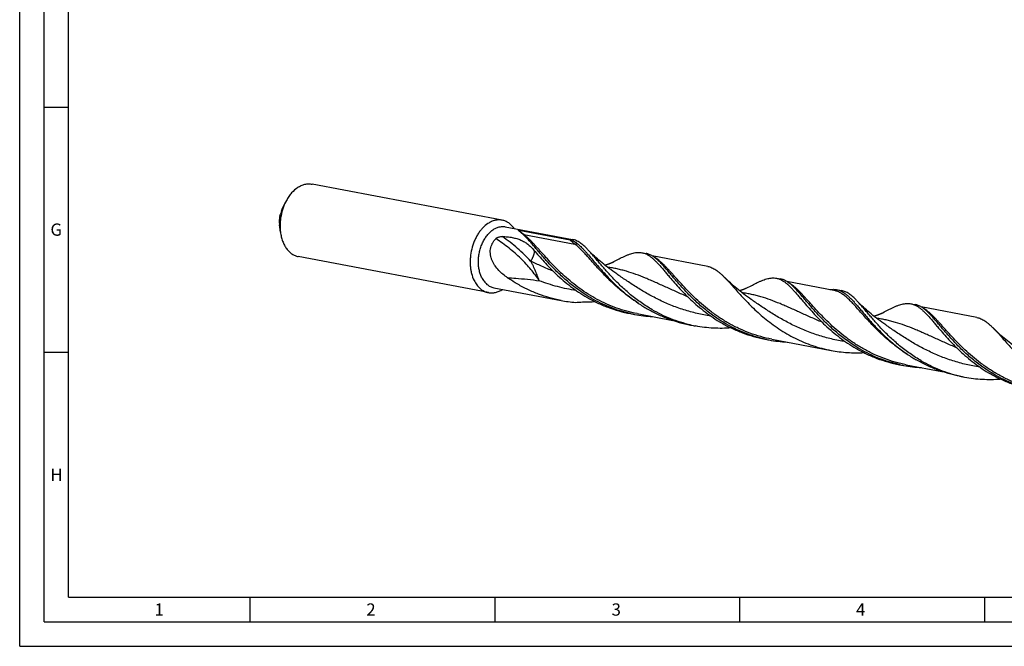
# Model space of a CAD drawing. Units: millimetres. Extents: x 0 to 594, y 0 to 420.
# Drawn here: x 0 to 201, y 0 to 128 of the extents above; entities that cross this region are included whole.
import ezdxf

# ---------------------------------------------------------------- set-up
doc = ezdxf.new("R2010")
doc.units = ezdxf.units.MM
doc.header["$LTSCALE"] = 32.67
doc.layers.add('607925124-000_CL', color=7, linetype='CONTINUOUS')
doc.layers.add('608045093-000-00-ED1_FORMAT', color=7, linetype='CONTINUOUS')
doc.styles.get("Standard").update_dxf_attribs({"font": 'TXT.SHX', "width": 0.7})

msp = doc.modelspace()

# ---------------------------------------------------------------- linework, layer by layer
at = {"layer": '607925124-000_CL', "color": 7, "linetype": 'CONTINUOUS'}
for p, q in [((98.5112, 86.9166), (59.6942, 94.2755)), ((54.4687, 90.9668), (54.1352, 90.3596)), ((53.2418, 84.4951), (53.0508, 85.9839)), ((99.1592, 85.5822), (112.8954, 82.9781)), ((101.9506, 84.8879), (112.3824, 82.9102)), ((104.9302, 80.8892), (104.9847, 80.825)), ((95.7107, 72.1444), (56.8937, 79.5033)), ((127.0452, 80.2956), (127.8886, 80.1357)), ((128.3395, 79.7827), (128.3436, 79.7802)), ((128.3395, 79.7827), (128.3436, 79.7802)), ((140.4793, 77.4912), (129.1576, 79.6375)), ((121.9046, 75.959), (121.9045, 75.9591)), ((154.5101, 75.0888), (155.3534, 74.9289)), ((155.8044, 74.5759), (155.8084, 74.5734)), ((155.8044, 74.5759), (155.8084, 74.5734)), ((166.2462, 72.6062), (156.6224, 74.4307)), ((96.8021, 73.149), (110.5383, 70.5449)), ((166.8015, 72.7586), (167.8251, 72.5645)), ((149.3695, 70.7522), (149.3694, 70.7523)), ((181.9749, 69.882), (182.8183, 69.7221)), ((183.2694, 69.369), (183.2733, 69.3666)), ((183.2694, 69.369), (183.2733, 69.3666)), ((195.409, 67.0776), (184.0873, 69.2239)), ((124.691, 67.8756), (124.6759, 67.8789)), ((124.6909, 67.8756), (124.6759, 67.8789)), ((124.6881, 67.8623), (125.5315, 67.7024)), ((126.0868, 67.8548), (133.3838, 66.4714)), ((136.9796, 65.5321), (138.0031, 65.3381)), ((152.1529, 62.6555), (152.9963, 62.4956)), ((153.5516, 62.648), (165.6813, 60.3484)), ((179.6207, 57.462), (179.6059, 57.4652)), ((179.6207, 57.4619), (179.6059, 57.4652)), ((179.6178, 57.4487), (180.4612, 57.2888)), ((181.0165, 57.4412), (188.3136, 56.0578)), ((191.9093, 55.1185), (192.9329, 54.9244))]:
    msp.add_line(p, q, dxfattribs=at)
at = {"layer": '607925124-000_CL', "color": 9, "linetype": 'CONTINUOUS'}
msp.add_line((102.9124, 84.0309), (113.3442, 82.0532), dxfattribs=at)
at = {"layer": '607925124-000_CL', "color": 7, "linetype": 'CONTINUOUS'}
for points in [[(121.9046, 75.959), (121.5206, 76.2275), (121.1265, 76.5095), (120.7409, 76.7919), (120.3641, 77.0744), (119.9958, 77.3569), (119.6359, 77.6393), (119.2845, 77.9216), (118.9415, 78.2034), (118.6066, 78.4849), (118.28, 78.7658), (117.9615, 79.0459), (117.6511, 79.3252), (117.3487, 79.6034), (117.0543, 79.8805), (116.7677, 80.1563), (116.4889, 80.4307), (116.2178, 80.7035), (115.9696, 80.9588)], [(121.0409, 78.316), (120.9805, 78.2841), (120.9096, 78.2477), (120.837, 78.2117), (120.7632, 78.1763), (120.6877, 78.1412), (120.6089, 78.106), (120.5256, 78.0701), (120.4389, 78.0343), (120.3507, 77.9993), (120.262, 77.9656), (120.1718, 77.9329), (120.0786, 77.9007), (119.9819, 77.869), (119.8823, 77.838), (119.7795, 77.8078), (119.6733, 77.7784), (119.5639, 77.7502), (119.513, 77.738)], [(149.3695, 70.7522), (148.9873, 71.0195), (148.5944, 71.3005), (148.2096, 71.5823), (147.833, 71.8645), (147.4646, 72.147), (147.1044, 72.4296), (146.7524, 72.7123), (146.4086, 72.9947), (146.073, 73.2768), (145.7456, 73.5584), (145.4263, 73.8392), (145.1152, 74.1191), (144.8123, 74.3978), (144.5175, 74.6753), (144.2308, 74.9512), (143.9523, 75.2254), (143.8496, 75.328)], [(148.5057, 73.1092), (148.4454, 73.0773), (148.3745, 73.041), (148.3019, 73.0049), (148.2279, 72.9694), (148.1523, 72.9343), (148.0733, 72.899), (147.99, 72.8631), (147.9033, 72.8272), (147.815, 72.7923), (147.7264, 72.7587), (147.6363, 72.726), (147.5432, 72.6938), (147.4466, 72.6621), (147.3471, 72.6311), (147.2444, 72.601), (147.1382, 72.5716), (147.0289, 72.5434), (146.9779, 72.5312)], [(176.8343, 65.5454), (176.4502, 65.814), (176.0558, 66.0962), (175.67, 66.3788), (175.2929, 66.6615), (174.9243, 66.9442), (174.5642, 67.2269), (174.2125, 67.5093), (173.8693, 67.7914), (173.5344, 68.073), (173.2077, 68.3539), (172.8893, 68.6341), (172.5789, 68.9133), (172.2768, 69.1914), (171.9826, 69.4682), (171.6963, 69.7437), (171.4178, 70.0179), (171.1471, 70.2903), (170.8993, 70.5452)], [(175.9706, 67.9024), (175.9102, 67.8704), (175.8392, 67.834), (175.7665, 67.7979), (175.6925, 67.7624), (175.6168, 67.7274), (175.5379, 67.6921), (175.4545, 67.6562), (175.3678, 67.6203), (175.2796, 67.5854), (175.191, 67.5518), (175.1009, 67.5191), (175.0078, 67.487), (174.9113, 67.4552), (174.8117, 67.4242), (174.7088, 67.394), (174.6022, 67.3646), (174.4923, 67.3363), (174.4428, 67.3244)], [(204.2992, 60.3386), (203.9154, 60.607), (203.5213, 60.889), (203.1359, 61.1712), (202.7592, 61.4536), (202.391, 61.7359), (202.0313, 62.0183), (201.68, 62.3004), (201.3371, 62.5821), (201.0024, 62.8635), (200.6757, 63.1443), (200.3572, 63.4245), (200.0468, 63.7038), (199.7443, 63.982), (199.4498, 64.2591), (199.1631, 64.5351), (198.8841, 64.8097), (198.7793, 64.9144)]]:
    msp.add_lwpolyline(points, dxfattribs=at)
for centre, radius, start, end in [((97.1354, 77.8108), 8.3927, 49.750725, 51.355262), ((115.6289, 97.4154), 27.3485, 259.272433, 265.509864), ((115.9537, 99.1873), 28.9118, 270.830666, 272.96368), ((130.6072, 94.4755), 27.2499, 257.46053, 259.264991), ((130.6254, 94.5926), 27.3684, 259.273221, 267.055925), ((143.0784, 92.108), 27.2468, 257.075196, 259.264813), ((158.0714, 89.2653), 27.2465, 257.460552, 259.265117), ((158.0903, 89.3856), 27.3682, 259.273183, 267.056037), ((185.537, 84.0618), 27.2499, 257.460531, 259.264991), ((185.5552, 84.179), 27.3684, 259.273221, 267.0559), ((198.0087, 81.6976), 27.2501, 257.07566, 259.264871)]:
    msp.add_arc(centre, radius, start, end, dxfattribs=at)
for points, knots in [([(56.7799, 93.5944), (56.3134, 93.2865), (55.6664, 92.6988), (54.9447, 91.7695), (54.6203, 91.2428), (54.4687, 90.9668)], [0, 0, 0, 0, 0.47529254, 0.73218439, 1, 1, 1, 1]), ([(56.7799, 93.5944), (57.0081, 93.745), (57.4758, 94.0049), (58.1016, 94.2192), (58.6008, 94.3106), (58.9698, 94.3398), (59.3352, 94.3303), (59.5757, 94.298), (59.6942, 94.2755)], [0, 0, 0, 0, 0.26751586, 0.52063415, 0.64299908, 0.76322927, 0.88198945, 1, 1, 1, 1]), ([(54.4687, 90.9668), (54.2043, 90.4854), (53.7513, 89.4611), (53.3145, 87.8334), (53.1253, 86.1588), (53.1719, 85.0399), (53.2418, 84.4951)], [0, 0, 0, 0, 0.24647397, 0.5, 0.75352604, 1, 1, 1, 1]), ([(53.4783, 88.7922), (53.466, 88.7522), (53.4431, 88.6791), (53.4112, 88.5814), (53.3881, 88.5145), (53.3728, 88.474), (53.3662, 88.4582), (53.3631, 88.4514)], [0, 0, 0, 0, 0.34885796, 0.6389891, 0.85700964, 0.93834157, 1, 1, 1, 1]), ([(53.4783, 88.7922), (53.5204, 88.9302), (53.6993, 89.4683), (53.9316, 89.989), (54.1352, 90.3596)], [0, 0, 0, 0, 0.25441602, 1, 1, 1, 1]), ([(53.1166, 87.8766), (53.0565, 87.5612), (52.9847, 86.9293), (53.0111, 86.2935), (53.0508, 85.9839)], [0, 0, 0, 0, 0.50705216, 1, 1, 1, 1]), ([(53.1166, 87.8766), (53.1541, 87.974), (53.2339, 88.1667), (53.3194, 88.3569), (53.3631, 88.4514)], [0, 0, 0, 0, 0.50038754, 1, 1, 1, 1]), ([(98.5112, 86.9166), (98.3927, 86.9391), (98.1523, 86.9713), (97.7868, 86.9809), (97.4178, 86.9516), (96.9186, 86.8602), (96.2928, 86.646), (95.8252, 86.386), (95.5969, 86.2354)], [0, 0, 0, 0, 0.11801055, 0.23677074, 0.35700092, 0.47936584, 0.73248412, 1, 1, 1, 1]), ([(100.9559, 85.2417), (100.7991, 85.462), (100.4604, 85.8687), (99.96, 86.2903), (99.5324, 86.5539), (99.2026, 86.7138), (98.862, 86.837), (98.6287, 86.8943), (98.5112, 86.9166)], [0, 0, 0, 0, 0.26726243, 0.52032247, 0.64272305, 0.76302416, 0.88188037, 1, 1, 1, 1]), ([(53.2418, 84.4951), (53.2831, 84.1731), (53.3963, 83.5462), (53.664, 82.6523), (54.0217, 81.8393), (54.463, 81.1227), (54.9803, 80.5168), (55.4729, 80.1099), (55.8928, 79.8552), (56.2163, 79.7005), (56.5501, 79.581), (56.7787, 79.5251), (56.8937, 79.5033)], [0, 0, 0, 0, 0.14761245, 0.28898085, 0.42332834, 0.55034075, 0.67026719, 0.78400153, 0.83907548, 0.8932399, 0.94677917, 1, 1, 1, 1]), ([(95.5969, 86.2354), (95.2041, 85.9762), (94.6516, 85.4978), (94.0135, 84.7477), (93.5643, 84.1037), (93.162, 83.4002), (92.6908, 82.3868), (92.2501, 81.03), (92.0194, 79.6158), (91.9674, 78.4782), (91.9959, 77.6413), (92.0915, 76.8289), (92.3022, 75.8133), (92.5605, 75.0872), (92.7804, 74.6391)], [0, 0, 0, 0, 0.11009831, 0.16900333, 0.23021185, 0.29344523, 0.35834892, 0.491373, 0.62568612, 0.69215947, 0.75751869, 0.82133589, 0.88323582, 1, 1, 1, 1]), ([(94.3358, 75.2487), (94.2159, 75.493), (94.0068, 76.014), (93.7921, 76.8476), (93.6715, 77.7373), (93.6478, 78.6632), (93.7212, 79.6046), (93.8902, 80.5407), (94.1509, 81.4504), (94.4976, 82.3135), (94.9227, 83.1107), (95.4167, 83.8243), (95.9691, 84.4383), (96.5682, 84.9389), (97.2011, 85.3144), (97.7529, 85.5176), (98.1938, 85.606), (98.5196, 85.6359), (98.8424, 85.63), (99.0547, 85.6021), (99.1592, 85.5822)], [0, 0, 0, 0, 0.06104096, 0.12539124, 0.19257651, 0.26193818, 0.33268876, 0.40396352, 0.4748695, 0.54453354, 0.61215102, 0.67703692, 0.73868057, 0.79680518, 0.85142973, 0.90292448, 0.92775122, 0.95210664, 0.97613649, 1, 1, 1, 1]), ([(101.8807, 84.7758), (101.8739, 84.7823), (101.8608, 84.7952), (101.8425, 84.8146), (101.829, 84.8307), (101.8198, 84.8435), (101.8142, 84.8528), (101.8099, 84.8619), (101.8074, 84.871), (101.8077, 84.8789), (101.8104, 84.8847), (101.8143, 84.8891), (101.8211, 84.8933), (101.8323, 84.8968), (101.8492, 84.8988), (101.8772, 84.8986), (101.9117, 84.8948), (101.9384, 84.8902), (101.9506, 84.8879)], [0, 0, 0, 0, 0.10118942, 0.19682461, 0.28556442, 0.3267886, 0.36552534, 0.40149036, 0.43464147, 0.46615887, 0.48298157, 0.50265375, 0.52860026, 0.56709437, 0.62808951, 0.71000258, 0.86637055, 1, 1, 1, 1]), ([(102.3765, 84.3658), (102.3304, 84.4027), (102.2406, 84.4745), (102.1104, 84.5795), (102.0077, 84.6636), (101.9322, 84.7284), (101.8972, 84.76), (101.8807, 84.7758)], [0, 0, 0, 0, 0.27510111, 0.53614333, 0.78006208, 0.89375488, 1, 1, 1, 1]), ([(99.6249, 75.1665), (99.3005, 75.3896), (98.667, 75.8648), (97.7928, 76.6761), (97.1566, 77.4498), (96.7316, 78.1305), (96.4638, 78.6723), (96.2578, 79.2415), (96.1244, 79.833), (96.0744, 80.4381), (96.1166, 81.0447), (96.2561, 81.6379), (96.4929, 82.2016), (96.8207, 82.7206), (97.0918, 83.0285), (97.2381, 83.1719)], [0, 0, 0, 0, 0.12257093, 0.24615902, 0.37057309, 0.43307347, 0.49569047, 0.55838775, 0.62113586, 0.68392169, 0.74675962, 0.80969921, 0.87282261, 0.93622735, 1, 1, 1, 1]), ([(97.2381, 83.1719), (97.3263, 83.2584), (97.4851, 83.3615), (97.7113, 83.4564), (97.9379, 83.5266), (98.2171, 83.5776), (98.44, 83.5891), (98.5475, 83.588)], [0, 0, 0, 0, 0.26405118, 0.39573513, 0.52436094, 0.77016748, 1, 1, 1, 1]), ([(98.5475, 83.588), (98.8969, 83.5845), (99.5764, 83.5468), (100.5573, 83.4048), (101.4661, 83.1856), (102.2994, 82.8899), (103.0577, 82.5147), (103.7453, 82.0559), (104.3709, 81.5123), (104.7478, 81.1039), (104.9302, 80.8892)], [0, 0, 0, 0, 0.14627478, 0.2844408, 0.41444152, 0.536997, 0.65385085, 0.76775465, 0.88205389, 1, 1, 1, 1]), ([(103.0903, 83.7327), (103.0457, 83.7757), (102.8722, 83.9412), (102.6938, 84.1016), (102.558, 84.2165)], [0, 0, 0, 0, 0.25835149, 1, 1, 1, 1]), ([(116.7015, 71.0086), (115.8728, 71.4867), (114.2836, 72.5071), (112.0848, 74.2051), (110.1087, 75.9852), (108.6205, 77.5044), (107.5316, 78.6976), (106.7803, 79.5513), (106.076, 80.3722), (105.415, 81.1522), (104.7929, 81.8837), (104.205, 82.5599), (103.646, 83.1747), (103.2737, 83.5553), (103.0903, 83.7327)], [0, 0, 0, 0, 0.15323659, 0.30196684, 0.44447341, 0.57885782, 0.64239648, 0.70317902, 0.76098576, 0.81562103, 0.86692318, 0.91477646, 0.95912663, 1, 1, 1, 1]), ([(112.3824, 82.9102), (112.4068, 82.9056), (112.4526, 82.8953), (112.5369, 82.8728), (112.6323, 82.8435), (112.7392, 82.8063), (112.8705, 82.7561), (113.0248, 82.6898), (113.2003, 82.6036), (113.3664, 82.5116), (113.5778, 82.381), (113.7284, 82.2724), (113.8246, 82.1955)], [0, 0, 0, 0, 0.04586886, 0.08677531, 0.16131944, 0.23037194, 0.29606581, 0.42108377, 0.54078221, 0.65735778, 0.77218296, 1, 1, 1, 1]), ([(115.9696, 80.9588), (115.8384, 81.0952), (115.5801, 81.3558), (115.1898, 81.7194), (114.8064, 82.0412), (114.4272, 82.32), (114.0494, 82.5546), (113.6701, 82.7442), (113.2867, 82.888), (113.0259, 82.9534), (112.8954, 82.9781)], [0, 0, 0, 0, 0.15192579, 0.2944377, 0.42805267, 0.55353577, 0.67195303, 0.78467196, 0.89337583, 1, 1, 1, 1]), ([(104.9847, 80.825), (105.3138, 80.4378), (105.9981, 79.6369), (107.0813, 78.4161), (108.2679, 77.1551), (109.5637, 75.8795), (110.9717, 74.6152), (112.4919, 73.3881), (114.1214, 72.2231), (115.2681, 71.5089), (115.8581, 71.1685)], [0, 0, 0, 0, 0.10427037, 0.21616989, 0.33487958, 0.45951841, 0.58919039, 0.72302536, 0.86020774, 1, 1, 1, 1]), ([(113.8246, 82.1955), (113.9479, 82.097), (114.1961, 81.8862), (114.5639, 81.5421), (114.9404, 81.1625), (115.3276, 80.7489), (115.7276, 80.303), (116.2945, 79.6521), (117.0429, 78.7692), (118.0001, 77.6424), (119.0482, 76.4454), (120.1964, 75.2016), (121.0138, 74.3769), (121.4418, 73.9631)], [0, 0, 0, 0, 0.04216898, 0.08697836, 0.13456797, 0.18502238, 0.23837968, 0.29463956, 0.41571208, 0.54769633, 0.6897622, 0.84089987, 1, 1, 1, 1]), ([(129.1732, 68.6442), (128.3834, 69.0998), (126.8656, 70.0696), (125.091, 71.4234), (123.7685, 72.5534), (122.8365, 73.4058), (121.955, 74.2631), (121.1232, 75.1173), (120.3398, 75.9606), (119.6029, 76.7852), (118.9101, 77.5837), (118.2583, 78.3488), (117.6442, 79.0738), (117.0638, 79.7523), (116.5129, 80.3788), (116.1486, 80.7727), (115.9696, 80.9588)], [0, 0, 0, 0, 0.15067096, 0.29719642, 0.36844919, 0.43808009, 0.50587501, 0.57161508, 0.63508176, 0.69606291, 0.75435422, 0.80977024, 0.86214865, 0.91136025, 0.95732043, 1, 1, 1, 1]), ([(121.0409, 78.316), (121.4059, 78.5115), (122.1033, 78.8833), (122.8085, 79.2403), (123.1479, 79.4023)], [0, 0, 0, 0, 0.52407371, 1, 1, 1, 1]), ([(123.1479, 79.4023), (123.3364, 79.4924), (123.7035, 79.6617), (124.2451, 79.8874), (124.761, 80.0728), (125.2538, 80.215), (125.726, 80.3115), (126.1804, 80.3598), (126.6198, 80.358), (126.9056, 80.3221), (127.0452, 80.2956)], [0, 0, 0, 0, 0.15418879, 0.298313, 0.43283833, 0.55852007, 0.67643975, 0.78805289, 0.8951917, 1, 1, 1, 1]), ([(127.0452, 80.2956), (127.156, 80.2746), (127.3771, 80.2212), (127.8182, 80.0685), (128.1349, 79.9065), (128.3395, 79.7827)], [0, 0, 0, 0, 0.24181064, 0.48704179, 1, 1, 1, 1]), ([(130.5537, 78.5273), (130.4421, 78.6352), (130.2213, 78.8414), (129.886, 79.128), (129.5545, 79.3821), (129.2249, 79.6027), (128.8954, 79.7894), (128.5642, 79.9416), (128.2295, 80.059), (128.0023, 80.1142), (127.8886, 80.1357)], [0, 0, 0, 0, 0.14752178, 0.28696854, 0.41890767, 0.54410022, 0.66351888, 0.7783537, 0.88999691, 1, 1, 1, 1]), ([(128.3436, 79.7802), (128.5025, 79.6839), (128.8219, 79.4656), (129.2893, 79.0842), (129.7664, 78.6402), (130.258, 78.1367), (130.7689, 77.5771), (131.3035, 76.9654), (131.866, 76.3063), (132.251, 75.8518), (132.4496, 75.6182)], [0, 0, 0, 0, 0.09499899, 0.197399, 0.3081804, 0.42795483, 0.55703735, 0.69550389, 0.84324208, 1, 1, 1, 1]), ([(144.1664, 65.8018), (143.3375, 66.28), (141.748, 67.3006), (139.549, 68.9989), (137.5726, 70.7793), (136.0843, 72.2988), (134.9952, 73.4921), (134.2439, 74.3459), (133.5396, 75.1669), (132.8785, 75.9469), (132.2565, 76.6784), (131.6685, 77.3546), (131.1094, 77.9694), (130.7372, 78.3499), (130.5537, 78.5273)], [0, 0, 0, 0, 0.15324602, 0.30198439, 0.44449698, 0.57888449, 0.6424234, 0.70320512, 0.76101003, 0.81564242, 0.86694051, 0.91478883, 0.95913316, 1, 1, 1, 1]), ([(140.4793, 77.4912), (140.6217, 77.4642), (140.9065, 77.3932), (141.3254, 77.238), (141.7402, 77.0341), (142.154, 76.7823), (142.5699, 76.4836), (142.9909, 76.1394), (143.4202, 75.7512), (143.7048, 75.4733), (143.8496, 75.328)], [0, 0, 0, 0, 0.10699681, 0.21603462, 0.32901009, 0.4475721, 0.57306423, 0.70651252, 0.84866197, 1, 1, 1, 1]), ([(92.7804, 74.6391), (92.9413, 74.3114), (93.2202, 73.8465), (93.6724, 73.3051), (94.0344, 72.9575), (94.4223, 72.6643), (94.833, 72.4279), (95.263, 72.2506), (95.5608, 72.1728), (95.7107, 72.1444)], [0, 0, 0, 0, 0.2745554, 0.40446733, 0.5298115, 0.65117261, 0.76933209, 0.88524543, 1, 1, 1, 1]), ([(94.3358, 75.2487), (94.4712, 74.9729), (94.7778, 74.4614), (95.2754, 73.9209), (95.7177, 73.5865), (96.0634, 73.3876), (96.4253, 73.2384), (96.676, 73.1729), (96.8021, 73.149)], [0, 0, 0, 0, 0.27466105, 0.52963049, 0.65103832, 0.76924328, 0.88520125, 1, 1, 1, 1]), ([(101.7083, 73.851), (101.5291, 73.9544), (100.8218, 74.3722), (100.1313, 74.8184), (99.6249, 75.1665)], [0, 0, 0, 0, 0.25186948, 1, 1, 1, 1]), ([(132.4496, 75.6182), (132.7786, 75.231), (133.463, 74.4301), (134.5462, 73.2093), (135.7328, 71.9483), (137.0286, 70.6727), (138.4366, 69.4084), (139.9568, 68.1813), (141.5863, 67.0163), (142.7329, 66.3021), (143.323, 65.9617)], [0, 0, 0, 0, 0.10427042, 0.21617017, 0.3348796, 0.4595182, 0.58919043, 0.72302526, 0.86020772, 1, 1, 1, 1]), ([(143.8496, 75.328), (144.1147, 75.0619), (144.657, 74.4897), (145.4852, 73.5719), (146.3778, 72.569), (147.3446, 71.498), (148.3937, 70.3772), (149.5316, 69.2263), (150.7623, 68.0656), (152.0881, 66.916), (153.5088, 65.7979), (155.0224, 64.7311), (156.6245, 63.7344), (158.3088, 62.8249), (160.0668, 62.0178), (161.8888, 61.3259), (163.763, 60.7594), (165.0387, 60.4702), (165.6813, 60.3484)], [0, 0, 0, 0, 0.0416795, 0.08744417, 0.13717234, 0.19063421, 0.24752601, 0.30749754, 0.37017487, 0.43517749, 0.50213391, 0.57069264, 0.6405311, 0.71136058, 0.7829278, 0.85501364, 0.92742755, 1, 1, 1, 1]), ([(150.6127, 74.1955), (150.8013, 74.2855), (151.1684, 74.4549), (151.71, 74.6806), (152.2259, 74.866), (152.7186, 75.0082), (153.1908, 75.1047), (153.6453, 75.153), (154.0847, 75.1512), (154.3705, 75.1153), (154.5101, 75.0888)], [0, 0, 0, 0, 0.15418892, 0.29831219, 0.43283941, 0.55851968, 0.67643935, 0.78805347, 0.89519152, 1, 1, 1, 1]), ([(154.5101, 75.0888), (154.6208, 75.0678), (154.842, 75.0144), (155.2831, 74.8617), (155.5998, 74.6997), (155.8044, 74.5759)], [0, 0, 0, 0, 0.24180992, 0.48704336, 1, 1, 1, 1]), ([(158.0186, 73.3205), (157.9069, 73.4284), (157.6861, 73.6346), (157.3509, 73.9212), (157.0194, 74.1753), (156.6898, 74.3959), (156.3603, 74.5826), (156.029, 74.7348), (155.6943, 74.8522), (155.4672, 74.9073), (155.3534, 74.9289)], [0, 0, 0, 0, 0.14752177, 0.28696847, 0.41890756, 0.54410011, 0.66351882, 0.7783537, 0.88999693, 1, 1, 1, 1]), ([(155.8084, 74.5734), (155.9674, 74.4771), (156.2867, 74.2588), (156.7542, 73.8774), (157.2312, 73.4334), (157.7228, 72.9299), (158.2337, 72.3703), (158.7684, 71.7586), (159.3309, 71.0995), (159.7159, 70.645), (159.9145, 70.4114)], [0, 0, 0, 0, 0.09500009, 0.19739899, 0.30817998, 0.42795559, 0.55703786, 0.69550386, 0.84324204, 1, 1, 1, 1]), ([(95.7107, 72.1444), (95.8281, 72.1221), (96.0663, 72.09), (96.4282, 72.08), (96.7936, 72.1081), (97.2881, 72.1969), (97.908, 72.4061), (98.372, 72.6606), (98.5985, 72.8082)], [0, 0, 0, 0, 0.11812058, 0.2369776, 0.35727926, 0.47968006, 0.73273947, 1, 1, 1, 1]), ([(110.5383, 70.5449), (109.7565, 70.6931), (108.2075, 71.0578), (105.9472, 71.8025), (103.7729, 72.7299), (102.3838, 73.4613), (101.7083, 73.851)], [0, 0, 0, 0, 0.25204889, 0.50332779, 0.75298199, 1, 1, 1, 1]), ([(121.4418, 73.9631), (121.9257, 73.4951), (122.9344, 72.5656), (124.5464, 71.2363), (126.2856, 69.9745), (127.5153, 69.2042), (128.1496, 68.8382)], [0, 0, 0, 0, 0.23867087, 0.48605179, 0.74036386, 1, 1, 1, 1]), ([(148.5057, 73.1092), (148.8708, 73.3047), (149.5681, 73.6765), (150.2733, 74.0335), (150.6127, 74.1955)], [0, 0, 0, 0, 0.52407339, 1, 1, 1, 1]), ([(171.6312, 60.595), (170.8024, 61.0732), (169.2129, 62.0937), (167.0138, 63.7921), (165.0375, 65.5725), (163.5492, 67.092), (162.4601, 68.2853), (161.7088, 69.1391), (161.0045, 69.9601), (160.3434, 70.7401), (159.7214, 71.4716), (159.1334, 72.1478), (158.5743, 72.7626), (158.2021, 73.1431), (158.0186, 73.3205)], [0, 0, 0, 0, 0.153246, 0.30198434, 0.4444969, 0.57888441, 0.64242329, 0.70320504, 0.76100996, 0.81564231, 0.86694046, 0.91478877, 0.95913308, 1, 1, 1, 1]), ([(165.4377, 72.7598), (165.6687, 72.7979), (166.0153, 72.8302), (166.472, 72.8101), (166.6929, 72.7792), (166.8015, 72.7586)], [0, 0, 0, 0, 0.51249757, 0.75789709, 1, 1, 1, 1]), ([(166.8015, 72.7586), (166.9666, 72.7273), (167.2975, 72.6388), (167.7809, 72.4328), (168.2594, 72.1542), (168.7384, 71.8051), (169.2238, 71.3878), (169.7214, 70.9051), (170.2366, 70.3604), (170.7744, 69.7578), (171.3396, 69.102), (171.9366, 68.3984), (172.5693, 67.6529), (173.2412, 66.8721), (173.9555, 66.0627), (174.9861, 64.9352), (175.8023, 64.0998), (176.3715, 63.5494)], [0, 0, 0, 0, 0.03752135, 0.07619688, 0.11705699, 0.16093093, 0.20842649, 0.25994794, 0.3157298, 0.37587125, 0.44036561, 0.50912425, 0.58199566, 0.65878032, 0.73924287, 0.82312259, 1, 1, 1, 1]), ([(170.8993, 70.5452), (170.7681, 70.6816), (170.5099, 70.9422), (170.1195, 71.3058), (169.7362, 71.6276), (169.357, 71.9064), (168.9791, 72.141), (168.5998, 72.3306), (168.2165, 72.4744), (167.9556, 72.5398), (167.8251, 72.5645)], [0, 0, 0, 0, 0.15192551, 0.29443716, 0.42805122, 0.55353635, 0.67195205, 0.78467119, 0.89337582, 1, 1, 1, 1]), ([(115.8581, 71.1685), (116.5336, 70.7787), (117.9226, 70.0474), (120.097, 69.12), (122.3573, 68.3752), (123.9063, 68.0105), (124.6881, 67.8623)], [0, 0, 0, 0, 0.24701778, 0.49667209, 0.74795106, 1, 1, 1, 1]), ([(124.6759, 67.8789), (123.9707, 68.0362), (122.5746, 68.4064), (120.5369, 69.1224), (118.5733, 69.9864), (117.3149, 70.6547), (116.7015, 71.0086)], [0, 0, 0, 0, 0.25211444, 0.5033271, 0.75290789, 1, 1, 1, 1]), ([(159.9145, 70.4114), (160.2435, 70.0242), (160.9279, 69.2233), (162.011, 68.0025), (163.1977, 66.7415), (164.4935, 65.4659), (165.9014, 64.2016), (167.4216, 62.9745), (169.0511, 61.8095), (170.1978, 61.0953), (170.7879, 60.7548)], [0, 0, 0, 0, 0.10427041, 0.21617012, 0.33487958, 0.45951825, 0.5891905, 0.72302527, 0.86020774, 1, 1, 1, 1]), ([(184.1029, 58.2306), (183.3132, 58.6862), (181.7953, 59.656), (180.0208, 61.0098), (178.6982, 62.1398), (177.7662, 62.9922), (176.8847, 63.8495), (176.0529, 64.7037), (175.2695, 65.547), (174.5326, 66.3716), (173.8398, 67.1701), (173.188, 67.9352), (172.5739, 68.6602), (171.9935, 69.3388), (171.4426, 69.9652), (171.0784, 70.3591), (170.8993, 70.5452)], [0, 0, 0, 0, 0.15067109, 0.29719684, 0.36844947, 0.43808053, 0.50587525, 0.57161551, 0.63508256, 0.69606279, 0.75435469, 0.8097704, 0.86214885, 0.91136061, 0.95732056, 1, 1, 1, 1]), ([(113.4879, 70.1508), (113.9661, 70.1854), (114.9272, 70.2432), (115.8896, 70.2716), (116.3728, 70.2786)], [0, 0, 0, 0, 0.4980134, 1, 1, 1, 1]), ([(128.1496, 68.8382), (128.8251, 68.4485), (130.2141, 67.7172), (132.3885, 66.7898), (134.6488, 66.045), (136.1978, 65.6803), (136.9796, 65.5321)], [0, 0, 0, 0, 0.24701785, 0.49667217, 0.74795105, 1, 1, 1, 1]), ([(136.9841, 65.5515), (136.2935, 65.71), (134.9268, 66.0803), (132.9315, 66.7897), (131.0081, 67.6411), (129.7747, 68.2972), (129.1732, 68.6442)], [0, 0, 0, 0, 0.25212218, 0.50332115, 0.75288974, 1, 1, 1, 1]), ([(175.9706, 67.9024), (176.3357, 68.0979), (177.033, 68.4697), (177.7382, 68.8267), (178.0776, 68.9887)], [0, 0, 0, 0, 0.52407272, 1, 1, 1, 1]), ([(178.0776, 68.9887), (178.2662, 69.0787), (178.6333, 69.2481), (179.1749, 69.4738), (179.6908, 69.6591), (180.1835, 69.8014), (180.6557, 69.8979), (181.1102, 69.9462), (181.5496, 69.9444), (181.8354, 69.9084), (181.9749, 69.882)], [0, 0, 0, 0, 0.15418905, 0.2983126, 0.43283871, 0.55851982, 0.67643921, 0.78805341, 0.89519167, 1, 1, 1, 1]), ([(181.9749, 69.882), (182.0857, 69.861), (182.3069, 69.8076), (182.748, 69.6549), (183.0647, 69.4928), (183.2694, 69.369)], [0, 0, 0, 0, 0.24180865, 0.48704017, 1, 1, 1, 1]), ([(185.4834, 68.1137), (185.3718, 68.2216), (185.151, 68.4278), (184.8158, 68.7144), (184.4843, 68.9685), (184.1547, 69.1891), (183.8252, 69.3758), (183.4939, 69.528), (183.1592, 69.6454), (182.9321, 69.7005), (182.8183, 69.7221)], [0, 0, 0, 0, 0.14752185, 0.28696866, 0.41890783, 0.54410037, 0.66351902, 0.77835382, 0.88999697, 1, 1, 1, 1]), ([(183.2733, 69.3666), (183.4322, 69.2703), (183.7516, 69.052), (184.219, 68.6705), (184.6961, 68.2266), (185.1877, 67.7231), (185.6986, 67.1635), (186.2333, 66.5518), (186.7958, 65.8927), (187.1808, 65.4382), (187.3793, 65.2046)], [0, 0, 0, 0, 0.09499957, 0.19739967, 0.30817999, 0.42795523, 0.55703863, 0.69550355, 0.84324223, 1, 1, 1, 1]), ([(199.0961, 55.3881), (198.2672, 55.8664), (196.6778, 56.8869), (194.4787, 58.5853), (192.5023, 60.3657), (191.014, 61.8852), (189.925, 63.0785), (189.1737, 63.9323), (188.4693, 64.7533), (187.8083, 65.5333), (187.1862, 66.2648), (186.5983, 66.941), (186.0392, 67.5558), (185.6669, 67.9363), (185.4834, 68.1137)], [0, 0, 0, 0, 0.15324597, 0.3019843, 0.44449686, 0.57888435, 0.64242327, 0.70320498, 0.76100991, 0.81564231, 0.86694042, 0.91478877, 0.95913312, 1, 1, 1, 1]), ([(195.409, 67.0776), (195.5515, 67.0505), (195.8363, 66.9796), (196.4057, 66.7687), (196.9599, 66.4578), (197.4995, 66.07), (197.9207, 65.7258), (198.3499, 65.3376), (198.6346, 65.0597), (198.7793, 64.9144)], [0, 0, 0, 0, 0.10702171, 0.21608438, 0.44744425, 0.57296422, 0.70644494, 0.84862773, 1, 1, 1, 1]), ([(145.2576, 64.9388), (144.6562, 64.8938), (143.4468, 64.8412), (141.6275, 64.8792), (139.8078, 65.0377), (138.6024, 65.2245), (138.0031, 65.3381)], [0, 0, 0, 0, 0.24833792, 0.49812905, 0.74884164, 1, 1, 1, 1]), ([(143.323, 65.9617), (143.9984, 65.572), (145.3875, 64.8406), (147.5618, 63.9132), (149.8222, 63.1684), (151.3712, 62.8037), (152.1529, 62.6555)], [0, 0, 0, 0, 0.24701783, 0.49667213, 0.74795101, 1, 1, 1, 1]), ([(152.1559, 62.6687), (151.4493, 62.8259), (150.0506, 63.1961), (148.0089, 63.9126), (146.0416, 64.7778), (144.7808, 65.4472), (144.1664, 65.8018)], [0, 0, 0, 0, 0.25211363, 0.50332754, 0.75290946, 1, 1, 1, 1]), ([(187.3793, 65.2046), (187.7084, 64.8174), (188.3927, 64.0165), (189.4759, 62.7956), (190.6625, 61.5347), (191.9583, 60.2591), (193.3663, 58.9948), (194.8865, 57.7677), (196.516, 56.6027), (197.6627, 55.8885), (198.2527, 55.548)], [0, 0, 0, 0, 0.10427067, 0.21617003, 0.33487979, 0.45951827, 0.58919041, 0.72302539, 0.8602078, 1, 1, 1, 1]), ([(198.7793, 64.9144), (199.0444, 64.6483), (199.5867, 64.0761), (200.415, 63.1582), (201.3076, 62.1554), (202.2743, 61.0844), (203.3235, 59.9636), (204.4613, 58.8127), (205.692, 57.652), (207.0178, 56.5024), (208.4386, 55.3843), (209.9522, 54.3175), (211.5543, 53.3208), (213.2385, 52.4113), (214.9966, 51.6042), (216.8185, 50.9122), (218.6927, 50.3458), (219.9684, 50.0566), (220.611, 49.9348)], [0, 0, 0, 0, 0.04167974, 0.08744428, 0.13717265, 0.19063472, 0.24752635, 0.3074979, 0.37017521, 0.43517784, 0.50213421, 0.57069299, 0.64053136, 0.71136075, 0.78292795, 0.85501374, 0.9274276, 1, 1, 1, 1]), ([(176.3715, 63.5494), (176.8555, 63.0815), (177.8641, 62.152), (179.4761, 60.8227), (181.2153, 59.5609), (182.445, 58.7906), (183.0793, 58.4246)], [0, 0, 0, 0, 0.23867088, 0.48605181, 0.74036387, 1, 1, 1, 1]), ([(165.6813, 60.3484), (166.786, 60.139), (169.0157, 59.8561), (171.2626, 59.8429), (172.378, 59.9006)], [0, 0, 0, 0, 0.50167227, 1, 1, 1, 1]), ([(170.7879, 60.7548), (171.4633, 60.3651), (172.8524, 59.6338), (175.0267, 58.7064), (177.2871, 57.9616), (178.8361, 57.5969), (179.6178, 57.4487)], [0, 0, 0, 0, 0.24701784, 0.49667212, 0.74795105, 1, 1, 1, 1]), ([(179.6059, 57.4652), (178.9007, 57.6225), (177.5046, 57.9927), (175.4668, 58.7087), (173.5031, 59.5728), (172.2446, 60.2411), (171.6312, 60.595)], [0, 0, 0, 0, 0.25211441, 0.50332711, 0.75290792, 1, 1, 1, 1]), ([(191.9093, 55.1185), (191.1275, 55.2667), (189.5786, 55.6314), (187.3182, 56.3762), (185.1439, 57.3036), (183.7548, 58.0349), (183.0793, 58.4246)], [0, 0, 0, 0, 0.25204893, 0.50332783, 0.75298214, 1, 1, 1, 1]), ([(184.1029, 58.2306), (184.7044, 57.8836), (185.9378, 57.2275), (187.8613, 56.3761), (189.8565, 55.6666), (191.2233, 55.2963), (191.9139, 55.1379)], [0, 0, 0, 0, 0.2471101, 0.4966788, 0.74787778, 1, 1, 1, 1]), ([(192.9329, 54.9244), (193.5321, 54.8109), (194.7373, 54.6241), (196.5569, 54.4657), (198.376, 54.4276), (199.5853, 54.4802), (200.1867, 54.5251)], [0, 0, 0, 0, 0.25115816, 0.50187047, 0.75166177, 1, 1, 1, 1]), ([(207.0827, 52.2419), (206.3009, 52.3901), (204.7519, 52.7548), (202.4916, 53.4996), (200.3173, 54.427), (198.9282, 55.1583), (198.2527, 55.548)], [0, 0, 0, 0, 0.25204895, 0.50332783, 0.75298201, 1, 1, 1, 1]), ([(207.0856, 52.2551), (206.379, 52.4123), (204.9803, 52.7825), (202.9387, 53.499), (200.9713, 54.3642), (199.7106, 55.0336), (199.0961, 55.3881)], [0, 0, 0, 0, 0.25211364, 0.50332755, 0.75290946, 1, 1, 1, 1])]:
    msp.add_open_spline(points, degree=3, knots=knots, dxfattribs=at)
at = {"layer": '607925124-000_CL', "color": 9, "linetype": 'CONTINUOUS'}
for points, knots in [([(102.9124, 84.0309), (102.7437, 84.1579), (102.4087, 84.428), (102.0993, 84.7276), (101.9506, 84.8879)], [0, 0, 0, 0, 0.49141892, 1, 1, 1, 1]), ([(106.0973, 74.5684), (105.8433, 74.9594), (105.2992, 75.7395), (104.3992, 76.8791), (103.4047, 78.0043), (102.3216, 79.1085), (101.1564, 80.185), (99.4902, 81.5852), (98.1582, 82.558), (97.2381, 83.1719)], [0, 0, 0, 0, 0.11253227, 0.22940442, 0.35029662, 0.474827, 0.602562, 0.73302518, 1, 1, 1, 1]), ([(104.3293, 78.5485), (103.9156, 79.0041), (103.0461, 79.9031), (101.6478, 81.1903), (100.1451, 82.4282), (99.0896, 83.2083), (98.5475, 83.588)], [0, 0, 0, 0, 0.24026116, 0.48788738, 0.74159661, 1, 1, 1, 1]), ([(102.9124, 84.0309), (102.8912, 84.0349), (102.8032, 84.0561), (102.7195, 84.0937), (102.66, 84.1285)], [0, 0, 0, 0, 0.23862415, 1, 1, 1, 1]), ([(126.0868, 67.8548), (125.37, 67.9907), (123.9485, 68.319), (121.8672, 68.9758), (119.8543, 69.7861), (117.9256, 70.7344), (116.094, 71.8017), (114.3695, 72.9652), (112.7591, 74.1999), (111.2668, 75.4785), (109.8928, 76.7727), (108.6343, 78.0538), (107.4851, 79.2936), (106.5931, 80.2897), (105.922, 81.0418), (105.4494, 81.5674), (104.9952, 82.0639), (104.5573, 82.5287), (104.1334, 82.9595), (103.7214, 83.3544), (103.3187, 83.7114), (103.0473, 83.9294), (102.9124, 84.0309)], [0, 0, 0, 0, 0.07589424, 0.15158138, 0.22683662, 0.30140194, 0.37497462, 0.44720117, 0.5176774, 0.58595474, 0.65155262, 0.71397669, 0.77274259, 0.82740581, 0.8530799, 0.87759919, 0.9009379, 0.92308203, 0.94403185, 0.963805, 0.98243997, 1, 1, 1, 1]), ([(113.3442, 82.0532), (113.1755, 82.1803), (112.8405, 82.4503), (112.5311, 82.7499), (112.3824, 82.9102)], [0, 0, 0, 0, 0.49141892, 1, 1, 1, 1]), ([(104.9732, 80.8184), (104.984, 80.7954), (105.0031, 80.7445), (105.031, 80.626), (105.043, 80.4482), (105.0218, 80.2053), (104.9749, 79.9815), (104.9186, 79.7862), (104.8651, 79.6273), (104.8014, 79.4615), (104.6999, 79.2261), (104.5471, 78.9176), (104.4059, 78.6738), (104.3293, 78.5485)], [0, 0, 0, 0, 0.03145313, 0.06693421, 0.15023585, 0.25036267, 0.36750973, 0.4323996, 0.50150145, 0.57471294, 0.65195965, 0.81837967, 1, 1, 1, 1]), ([(104.9302, 80.8892), (104.9342, 80.8841), (104.9506, 80.8618), (104.9642, 80.8376), (104.9732, 80.8184)], [0, 0, 0, 0, 0.23376855, 1, 1, 1, 1]), ([(113.8246, 82.1955), (113.7945, 82.1647), (113.7271, 82.1105), (113.6082, 82.0579), (113.4777, 82.0373), (113.3887, 82.0448), (113.3442, 82.0532)], [0, 0, 0, 0, 0.24775328, 0.49132964, 0.73948702, 1, 1, 1, 1]), ([(126.3015, 69.9935), (125.5123, 70.4984), (124.0062, 71.5579), (121.9287, 73.2774), (120.3544, 74.7649), (119.1969, 75.9458), (118.3943, 76.7988), (117.64, 77.6255), (116.9305, 78.4175), (116.2622, 79.1671), (115.6305, 79.8669), (115.0304, 80.5105), (114.4566, 81.0921), (113.9032, 81.6066), (113.5294, 81.9138), (113.3442, 82.0532)], [0, 0, 0, 0, 0.15828767, 0.31068256, 0.45526852, 0.52400958, 0.59004618, 0.65314345, 0.71308697, 0.76969236, 0.82281705, 0.87237399, 0.91834916, 0.96082351, 1, 1, 1, 1]), ([(106.0973, 74.5684), (106.0366, 74.7226), (105.9143, 75.0352), (105.7277, 75.5103), (105.535, 75.9983), (105.3337, 76.4989), (105.1186, 77.0097), (104.884, 77.5264), (104.6238, 78.0432), (104.4308, 78.381), (104.3293, 78.5485)], [0, 0, 0, 0, 0.11397653, 0.23094278, 0.35119699, 0.47493386, 0.60211938, 0.73243288, 0.86529086, 1, 1, 1, 1]), ([(108.9144, 76.5222), (108.1288, 76.8513), (106.5968, 77.5189), (105.0753, 78.21), (104.3293, 78.5485)], [0, 0, 0, 0, 0.5097204, 1, 1, 1, 1]), ([(153.5516, 62.648), (152.7942, 62.7916), (151.2929, 63.1419), (149.0989, 63.8504), (146.9835, 64.7285), (144.9649, 65.7574), (143.0576, 66.9136), (141.2726, 68.1696), (139.617, 69.4947), (138.0938, 70.8564), (136.7019, 72.2209), (135.4357, 73.5545), (134.4586, 74.6344), (133.727, 75.4539), (133.2137, 76.0284), (132.7222, 76.5722), (132.2502, 77.0822), (131.7953, 77.5556), (131.3547, 77.9899), (130.9257, 78.3828), (130.3817, 78.8353), (129.9574, 79.1297), (129.6683, 79.2934)], [0, 0, 0, 0, 0.07790501, 0.15557205, 0.23274059, 0.30910806, 0.3843161, 0.45794432, 0.52951242, 0.59849078, 0.66431906, 0.72643259, 0.78429644, 0.81148608, 0.83744858, 0.86214683, 0.88555628, 0.90766788, 0.92849158, 0.94806055, 0.96643601, 1, 1, 1, 1]), ([(136.3797, 71.3153), (135.6137, 71.6361), (134.1189, 72.2868), (131.9366, 73.277), (130.1734, 74.0773), (128.8005, 74.6788), (127.4794, 75.2367), (125.8584, 75.871), (124.2338, 76.4076), (122.9438, 76.7613), (121.9808, 76.9882), (121.0131, 77.1781), (120.3641, 77.2802), (120.0385, 77.3253)], [0, 0, 0, 0, 0.14257585, 0.27986949, 0.41142559, 0.47501702, 0.53719241, 0.65762457, 0.77376771, 0.83072028, 0.88723621, 0.94357421, 1, 1, 1, 1]), ([(99.6249, 75.1665), (100.1758, 75.1469), (102.3405, 75.0329), (104.4967, 74.7902), (106.0973, 74.5684)], [0, 0, 0, 0, 0.25438643, 1, 1, 1, 1]), ([(113.6459, 72.5727), (112.9979, 72.668), (111.7074, 72.8954), (109.7976, 73.3454), (107.9242, 73.8996), (106.7005, 74.3355), (106.0973, 74.5684)], [0, 0, 0, 0, 0.25118685, 0.50214659, 0.75204006, 1, 1, 1, 1]), ([(141.1109, 67.3659), (140.1724, 67.5039), (138.309, 67.8569), (135.5791, 68.6109), (132.9466, 69.5686), (130.4406, 70.696), (128.0815, 71.9489), (126.2259, 73.0677), (124.8174, 73.9764), (123.8129, 74.647), (122.8464, 75.3076), (122.215, 75.7444), (121.9046, 75.959)], [0, 0, 0, 0, 0.13391537, 0.26736582, 0.39939224, 0.52896691, 0.65497702, 0.77624644, 0.83473678, 0.89160723, 0.94673147, 1, 1, 1, 1]), ([(181.0165, 57.4412), (180.259, 57.5848), (178.7575, 57.9351), (176.5632, 58.6438), (174.4475, 59.5221), (172.4287, 60.5512), (170.5211, 61.7076), (168.736, 62.9638), (167.0803, 64.2892), (165.5571, 65.6511), (164.1651, 67.0157), (162.8989, 68.3495), (161.9218, 69.4295), (161.1902, 70.249), (160.6769, 70.8235), (160.1854, 71.3672), (159.7134, 71.8772), (159.2585, 72.3505), (158.8179, 72.7847), (158.3889, 73.1775), (157.8448, 73.6298), (157.4204, 73.924), (157.1314, 74.0876)], [0, 0, 0, 0, 0.07791033, 0.15558262, 0.23275622, 0.30912845, 0.38434078, 0.45797266, 0.52954357, 0.59852365, 0.66435237, 0.72646487, 0.78432611, 0.81151384, 0.83747403, 0.86216961, 0.88557607, 0.90768439, 0.92850463, 0.94807006, 0.96644204, 1, 1, 1, 1]), ([(181.228, 59.582), (180.7365, 59.8965), (179.7804, 60.5459), (178.4142, 61.5795), (177.1311, 62.648), (175.9319, 63.7346), (174.8157, 64.8223), (173.7801, 65.894), (172.8207, 66.9329), (171.932, 67.923), (171.1068, 68.8495), (170.3366, 69.6987), (169.6117, 70.4588), (168.9211, 71.1197), (168.2529, 71.6732), (167.6923, 72.0469), (167.2461, 72.2802), (166.9167, 72.4212), (166.5842, 72.5316), (166.359, 72.5849), (166.2462, 72.6062)], [0, 0, 0, 0, 0.08744005, 0.17310929, 0.25662643, 0.33758487, 0.41556291, 0.4901367, 0.56089603, 0.62746365, 0.68951822, 0.74682288, 0.79926208, 0.84688913, 0.88998905, 0.92915423, 0.94756068, 0.96538022, 0.98279391, 1, 1, 1, 1]), ([(163.8448, 66.1084), (163.0788, 66.4292), (161.5839, 67.08), (159.4016, 68.0701), (157.6382, 68.8705), (156.2653, 69.472), (154.9442, 70.0299), (153.3231, 70.6642), (151.6985, 71.2008), (150.4084, 71.5545), (149.4454, 71.7814), (148.4776, 71.9713), (147.8286, 72.0734), (147.503, 72.1185)], [0, 0, 0, 0, 0.14257626, 0.27987021, 0.41142644, 0.47501781, 0.53719318, 0.65762512, 0.77376788, 0.8307203, 0.88723615, 0.94357414, 1, 1, 1, 1]), ([(168.5749, 62.1592), (167.6364, 62.2973), (165.7731, 62.6503), (163.0433, 63.4043), (160.411, 64.362), (157.9051, 65.4893), (155.5461, 66.7422), (153.6906, 67.861), (152.2821, 68.7697), (151.2777, 69.4402), (150.3112, 70.1008), (149.6798, 70.5376), (149.3695, 70.7522)], [0, 0, 0, 0, 0.13391571, 0.26736628, 0.39939262, 0.52896708, 0.65497691, 0.77624631, 0.83473642, 0.89160698, 0.94673124, 1, 1, 1, 1]), ([(208.4814, 52.2344), (207.724, 52.378), (206.2227, 52.7282), (204.0287, 53.4367), (201.9134, 54.3148), (199.8948, 55.3437), (197.9875, 56.4998), (196.2026, 57.7557), (194.547, 59.0809), (193.0239, 60.4425), (191.6319, 61.8069), (190.3658, 63.1406), (189.3887, 64.2205), (188.657, 65.04), (188.1437, 65.6144), (187.6522, 66.1583), (187.1803, 66.6683), (186.7253, 67.1417), (186.2848, 67.576), (185.8557, 67.969), (185.3117, 68.4215), (184.8874, 68.7159), (184.5984, 68.8796)], [0, 0, 0, 0, 0.07790405, 0.15557014, 0.23273777, 0.30910438, 0.38431164, 0.4579392, 0.5295068, 0.59848484, 0.66431304, 0.72642675, 0.78429107, 0.81148106, 0.83744397, 0.86214271, 0.88555271, 0.9076649, 0.92848922, 0.94805883, 0.96643492, 1, 1, 1, 1]), ([(191.3102, 60.9013), (190.5442, 61.2222), (189.0492, 61.873), (186.8666, 62.8632), (185.1032, 63.6636), (183.7302, 64.2652), (182.409, 64.8232), (180.7878, 65.4575), (179.163, 65.9941), (177.8728, 66.3478), (176.9098, 66.5747), (175.9419, 66.7646), (175.2929, 66.8667), (174.9673, 66.9118)], [0, 0, 0, 0, 0.14257717, 0.27987165, 0.41142812, 0.47501944, 0.5371947, 0.65762616, 0.77376832, 0.83072047, 0.88723613, 0.94357405, 1, 1, 1, 1]), ([(196.0413, 56.9522), (195.1028, 57.0902), (193.2393, 57.4431), (190.5093, 58.1971), (187.8768, 59.1548), (185.3706, 60.2822), (183.0115, 61.5351), (181.1558, 62.654), (179.7472, 63.5628), (178.7427, 64.2333), (177.7762, 64.894), (177.1447, 65.3308), (176.8343, 65.5454)], [0, 0, 0, 0, 0.13391504, 0.26736534, 0.39939177, 0.52896649, 0.65497674, 0.77624651, 0.83473663, 0.8916073, 0.94673147, 1, 1, 1, 1])]:
    msp.add_open_spline(points, degree=3, knots=knots, dxfattribs=at)
at = {"layer": '608045093-000-00-ED1_FORMAT', "color": 3, "linetype": 'CONTINUOUS'}
for p, q in [((0, 0), (0, 420)), ((5, 5), (5, 415)), ((5, 110), (10, 110)), ((5, 60), (10, 60)), ((47, 10), (47, 5)), ((97, 10), (97, 5)), ((147, 10), (147, 5)), ((197, 10), (197, 5)), ((5, 5), (589, 5)), ((0, 0), (594, 0))]:
    msp.add_line(p, q, dxfattribs=at)
at = {"layer": '608045093-000-00-ED1_FORMAT', "color": 7, "linetype": 'CONTINUOUS'}
for q in [(10, 410), (584, 10)]:
    msp.add_line((10, 10), q, dxfattribs=at)

# ---------------------------------------------------------------- texts
at = {"layer": '608045093-000-00-ED1_FORMAT', "color": 2, "linetype": 'CONTINUOUS', "char_height": 2.5, "attachment_point": 1, "line_spacing_factor": 0.9}
for s, insert, width in [('G', (6.2798, 86.25), 3.660714), ('H', (6.2798, 36.25), 3.660714), ('1', (27.5476, 8.75), 2.857143), ('2', (70.7798, 8.75), 3.660714), ('3', (120.869, 8.75), 3.392857), ('4', (170.7798, 8.75), 3.660714)]:
    msp.add_mtext(s, dxfattribs=dict(at, insert=insert, width=width))

doc.saveas('drawing.dxf')
